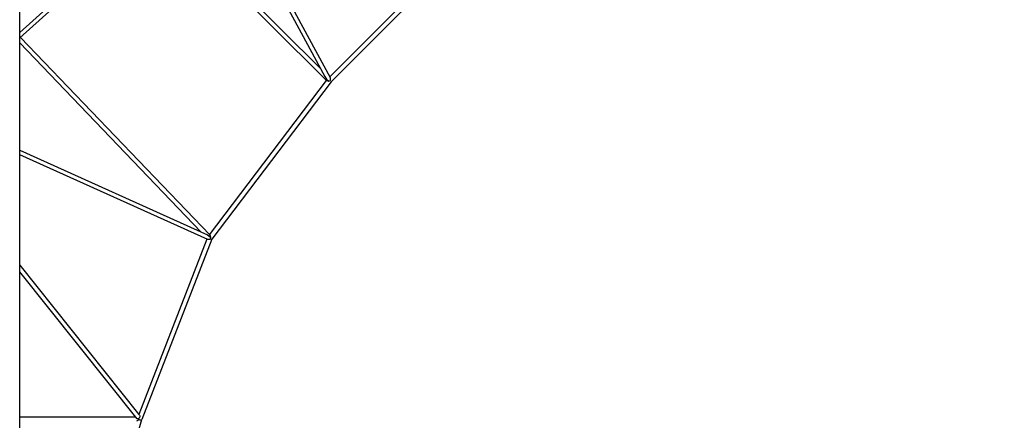
# Model space of a CAD drawing. Units: centimetres. Extents: x -2857 to 5143, y -2490 to 3310.
# Drawn here: x -699 to -225, y -380 to -188 of the extents above; entities that cross this region are included whole.
import ezdxf

# ---------------------------------------------------------------- set-up
doc = ezdxf.new("R2010")
doc.units = ezdxf.units.CM
doc.header["$MEASUREMENT"] = 0
doc.layers.add('InterSystem-dimension', color=7, linetype='Continuous')
doc.layers.add('LINARIUM_Nr_Pióra__7', color=7, linetype='Continuous')
doc.styles.add('GENERATED_STYLE_1', font='arial.ttf')
doc.dimstyles.new('GENERATED_STYLE__1', dxfattribs={"dimtxt": 60, "dimasz": 30.4, "dimexe": 0.18, "dimexo": 50, "dimgap": 0.09, "dimtad": 1, "dimdec": 3, "dimlfac": 0.01, "dimzin": 0, "dimdsep": 46, "dimtxsty": 'GENERATED_STYLE_1', "dimblk": 'ARROWHEAD_2', "dimblk1": 'ARROWHEAD_2', "dimblk2": 'ARROWHEAD_2', "dimcen": 0.09, "dimclrd": 7, "dimclre": 7, "dimclrt": 7, "dimadec": 0, "dimazin": 0, "dimtfac": 1, "dimtdec": 4, "dimtmove": 0, "dimatfit": 3, "dimfxl": 0, "dimtolj": 1, "dimtzin": 0, "dimarcsym": 0})

# ---------------------------------------------------------------- blocks, each defined once
blk = doc.blocks.new('*D3')
at = {"layer": 'InterSystem-dimension', "linetype": 'Continuous'}
for p, q in [((-2602.36, 2192.02), (-2602.36, 2211.58)), ((-2582.36, 2180.47), (-2622.36, 2203.57)), ((-50.01, 2192.02), (-2632.36, 2192.02)), ((-2602.36, -2192.02), (-2602.36, 2192.02)), ((-2622.36, -2180.47), (-2582.36, -2203.56)), ((-49.99, -2192.02), (-2632.36, -2192.02)), ((-2602.36, -2211.58), (-2602.36, -2192.02))]:
    blk.add_line(p, q, dxfattribs=at)
at = {"layer": 'InterSystem-dimension', "insert": (-2614.36, -125.35), "char_height": 60, "attachment_point": 7, "rotation": 90, "style": 'GENERATED_STYLE_1'}
blk.add_mtext('\\A1;{\\fArial CE|b0|i0|c238|p34;43,840}', dxfattribs=at)
blk = doc.blocks.new('ARROWHEAD_2')
at = {"color": 0, "linetype": 'Continuous', "lineweight": 0}
for p, q in [((-0.378, -0.655), (0.378, 0.655)), ((0, 0), (-1, 0))]:
    blk.add_line(p, q, dxfattribs=at)

msp = doc.modelspace()

# ---------------------------------------------------------------- linework, layer by layer
at = {"layer": 'LINARIUM_Nr_Pióra__7', "linetype": 'Continuous', "flags": 128}
for points in [[(-698.7008, -567.5745), (-698.7008, -5.9833)], [(-596.4189, -132.5252), (-551.7827, -214.849)], [(-549.1396, -215.5279), (-594.6649, -131.5642)], [(-631.7521, -136.1958), (-698.6052, -196.3236)], [(-551.0107, -216.7713), (-631.9528, -136.3763)], [(-629.7063, -135.7887), (-553.7372, -211.2444)], [(-698.7008, -193.7204), (-646.8144, -147.0536)], [(-549.4232, -215.0048), (-484.0323, -149.6139)], [(-481.5735, -150.2539), (-548.7832, -217.4636)], [(-611.4776, -289.6397), (-698.7008, -198.6469)], [(-698.3647, -196.1073), (-607.2072, -291.2044)], [(-607.3488, -291.0567), (-551.0107, -216.7713)], [(-548.7832, -217.4636), (-606.2184, -293.1955)], [(-551.7827, -214.849), (-550.9319, -216.1449)], [(-551.0107, -216.7713), (-549.9369, -217.2043)], [(-550.9319, -216.1449), (-549.9369, -217.2043)], [(-549.9369, -217.2043), (-549.0132, -216.8099)], [(-549.0132, -216.8099), (-549.1396, -215.5279)], [(-698.7008, -250.3818), (-608.3233, -291.0594)], [(-608.0487, -293.3762), (-698.7008, -252.575)], [(-608.5582, -293.1469), (-641.2812, -377.6723)], [(-606.2184, -293.1955), (-639.8582, -380.0891)], [(-608.3233, -291.0594), (-606.8144, -292.2868)], [(-606.9601, -293.3179), (-608.0487, -293.3762)], [(-607.2072, -291.2044), (-606.8144, -292.2868)], [(-606.8144, -292.2868), (-606.9601, -293.3179)], [(-606.9187, -293.0402), (-606.5489, -293.2014)], [(-606.5489, -293.2014), (-606.2184, -293.1955)], [(-698.7008, -305.7583), (-641.2812, -377.6723)], [(-642.1746, -379.7586), (-698.7008, -308.9637)], [(-642.8772, -378.8787), (-698.7008, -378.8787)], [(-696.931, -578.0912), (-639.8582, -380.0891)]]:
    msp.add_lwpolyline(points, dxfattribs=at)
for points in [[(-641.2812, -377.6723, -0.73964505), (-642.1746, -379.7586)], [(-642.3007, -380.62, 0.52483569), (-641.5764, -379.7066)], [(-641.5994, -379.6777, 0.30907334), (-639.8582, -380.0891)]]:
    msp.add_lwpolyline(points, format="xyb", dxfattribs=at)

# ---------------------------------------------------------------- dimensions: what is measured, and where the dimension line sits
at = {"layer": 'InterSystem-dimension', "linetype": 'Continuous'}
dim = msp.add_linear_dim(base=(-2602.3632, 2192.0209), p1=(0.0143, -2192.0168), p2=(-0.0101, 2192.0209), angle=90, dimstyle='GENERATED_STYLE__1', dxfattribs=at)
dim.commit()
dim.dimension.update_dxf_attribs({"geometry": '*D3', "text_midpoint": (-2644.3632, 0.0021), "dimtype": 160, "text_rotation": 90})

doc.saveas('drawing.dxf')
